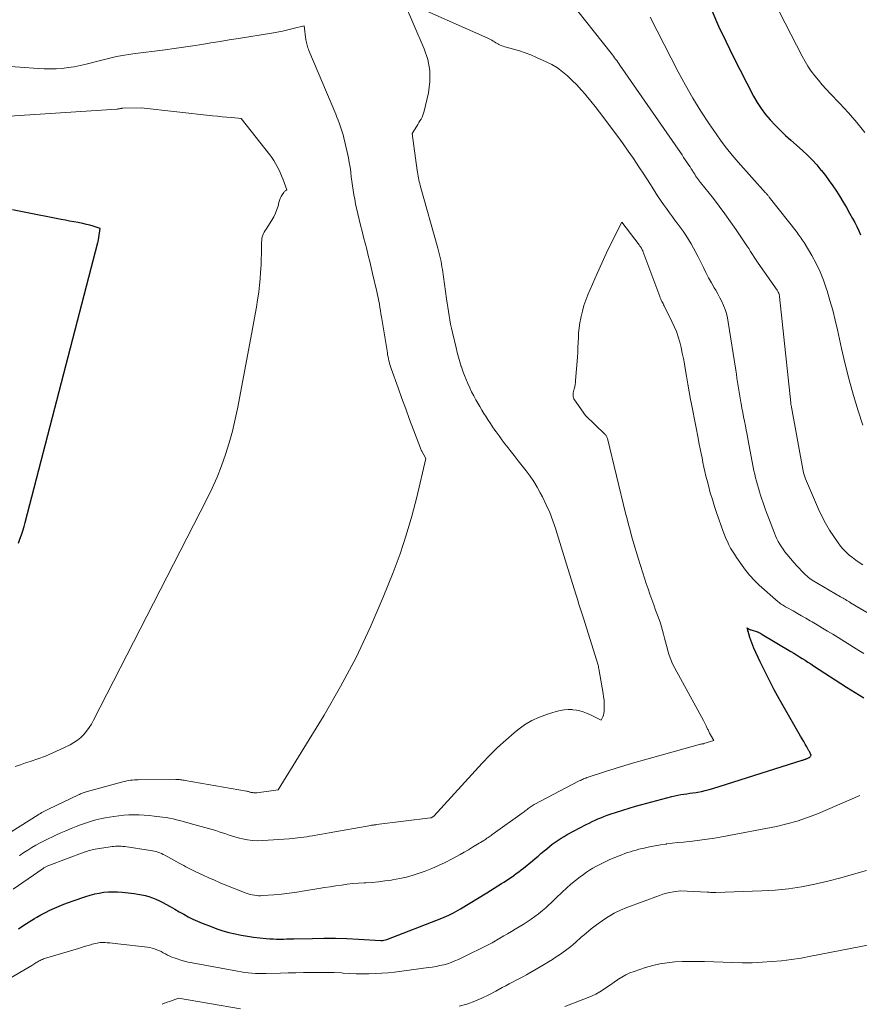
# Model space of a CAD drawing. Units: feet. Extents: x 1171672 to 1176672, y 7061370 to 7068870.
# Drawn here: x 1172894 to 1173005, y 7062556 to 7062687 of the extents above; entities that cross this region are included whole.
import ezdxf

# ---------------------------------------------------------------- set-up
doc = ezdxf.new("R2010")
doc.units = ezdxf.units.FT
doc.header["$MEASUREMENT"] = 0
doc.layers.add('Level 44', color=7, linetype='Continuous', lineweight=0)
doc.layers.add('Level 45', color=7, linetype='Continuous', lineweight=0)

msp = doc.modelspace()

# ---------------------------------------------------------------- linework, layer by layer
at = {"layer": 'Level 44', "color": 32, "linetype": 'Continuous', "lineweight": 30, "flags": 128}
for points, elevation in [([(1172985.37, 7062687.73), (1172986.26, 7062685.69), (1172987.22, 7062683.68), (1172988.21, 7062681.68), (1172990.9, 7062676.41), (1172991.37, 7062675.58), (1172991.89, 7062674.77), (1172992.47, 7062674.01), (1172993.09, 7062673.28), (1172993.76, 7062672.59), (1172994.43, 7062671.91), (1172995.13, 7062671.24), (1172995.84, 7062670.59), (1172997.37, 7062669.22), (1172998.01, 7062668.61), (1172998.64, 7062667.99), (1172999.24, 7062667.33), (1172999.81, 7062666.66), (1172999.87, 7062666.58), (1173000.39, 7062665.92), (1173000.9, 7062665.25), (1173001.38, 7062664.56), (1173001.85, 7062663.86), (1173002.3, 7062663.14), (1173002.74, 7062662.43), (1173003.17, 7062661.7), (1173003.59, 7062660.97), (1173003.98, 7062660.26), (1173004.27, 7062659.73), (1173004.55, 7062659.19), (1173004.8, 7062658.64), (1173005.05, 7062658.09)], 2330), ([(1172893.73, 7062617.32), (1172893.93, 7062617.87), (1172894.13, 7062618.42), (1172894.31, 7062618.97), (1172894.48, 7062619.52), (1172894.63, 7062620.08), (1172904.23, 7062657.07), (1172904.25, 7062657.16), (1172904.27, 7062657.24), (1172904.28, 7062657.32), (1172904.3, 7062657.4), (1172904.31, 7062657.48), (1172904.33, 7062657.57), (1172904.34, 7062657.65), (1172904.35, 7062657.73), (1172904.52, 7062658.95), (1172903.62, 7062659.23), (1172903.17, 7062659.36), (1172902.72, 7062659.47), (1172902.26, 7062659.58), (1172901.8, 7062659.67), (1172901.61, 7062659.71), (1172901.06, 7062659.81), (1172900.5, 7062659.91), (1172899.95, 7062660.02), (1172899.39, 7062660.13), (1172894.47, 7062661.09), (1172892.94, 7062661.39)], 2330), ([(1172893.74, 7062566.37), (1172894.44, 7062566.83), (1172895.15, 7062567.27), (1172895.85, 7062567.71), (1172896.14, 7062567.88), (1172896.71, 7062568.21), (1172897.3, 7062568.53), (1172897.89, 7062568.82), (1172898.49, 7062569.1), (1172899.11, 7062569.36), (1172899.72, 7062569.6), (1172900.34, 7062569.84), (1172900.97, 7062570.06), (1172902.64, 7062570.63), (1172903.22, 7062570.81), (1172903.81, 7062570.97), (1172904.41, 7062571.09), (1172905.01, 7062571.19), (1172905.62, 7062571.24), (1172906.22, 7062571.27), (1172906.83, 7062571.25), (1172907.44, 7062571.2), (1172909.04, 7062571.02), (1172909.53, 7062570.95), (1172910.02, 7062570.86), (1172910.5, 7062570.75), (1172910.98, 7062570.62), (1172911.45, 7062570.46), (1172911.91, 7062570.29), (1172912.36, 7062570.08), (1172912.8, 7062569.85), (1172913.2, 7062569.63), (1172913.8, 7062569.29), (1172914.39, 7062568.96), (1172914.99, 7062568.62), (1172915.58, 7062568.28), (1172916.18, 7062567.95), (1172916.78, 7062567.64), (1172917.4, 7062567.36), (1172918.03, 7062567.1), (1172919.19, 7062566.65), (1172919.97, 7062566.37), (1172920.76, 7062566.11), (1172921.56, 7062565.89), (1172922.36, 7062565.69), (1172923.18, 7062565.53), (1172924, 7062565.38), (1172924.82, 7062565.27), (1172925.64, 7062565.17), (1172926.48, 7062565.09), (1172926.94, 7062565.05), (1172927.39, 7062565.02), (1172927.85, 7062565.01), (1172928.31, 7062565.01), (1172928.76, 7062565.01), (1172929.22, 7062565.02), (1172929.68, 7062565.02), (1172930.14, 7062565.03), (1172932.59, 7062565.1), (1172934.11, 7062565.12), (1172935.62, 7062565.11), (1172937.14, 7062565.07), (1172938.66, 7062564.99), (1172941.65, 7062564.82), (1172941.67, 7062564.81), (1172941.69, 7062564.81), (1172941.7, 7062564.81), (1172941.72, 7062564.81), (1172941.79, 7062564.82), (1172941.8, 7062564.82), (1172941.82, 7062564.82), (1172941.83, 7062564.82), (1172941.85, 7062564.82), (1172942.43, 7062564.94), (1172949.7, 7062567.75), (1172950.02, 7062567.88), (1172950.33, 7062568.02), (1172950.64, 7062568.16), (1172950.95, 7062568.32), (1172951.25, 7062568.48), (1172951.55, 7062568.64), (1172951.85, 7062568.81), (1172952.14, 7062568.99), (1172955.62, 7062571.11), (1172956.12, 7062571.41), (1172956.61, 7062571.72), (1172957.1, 7062572.02), (1172957.6, 7062572.33), (1172957.91, 7062572.53), (1172958.24, 7062572.74), (1172958.57, 7062572.96), (1172958.9, 7062573.19), (1172959.22, 7062573.42), (1172959.54, 7062573.66), (1172959.86, 7062573.9), (1172960.17, 7062574.14), (1172960.48, 7062574.39), (1172961.67, 7062575.36), (1172962.05, 7062575.67), (1172962.43, 7062575.98), (1172962.8, 7062576.3), (1172963.17, 7062576.62), (1172963.2, 7062576.65), (1172963.56, 7062576.95), (1172963.92, 7062577.25), (1172964.29, 7062577.54), (1172964.67, 7062577.82), (1172965.06, 7062578.08), (1172965.45, 7062578.34), (1172965.85, 7062578.58), (1172966.26, 7062578.81), (1172968.78, 7062580.14), (1172969.16, 7062580.34), (1172969.55, 7062580.53), (1172969.94, 7062580.71), (1172970.33, 7062580.88), (1172970.72, 7062581.05), (1172971.12, 7062581.21), (1172971.53, 7062581.36), (1172971.93, 7062581.5), (1172972.77, 7062581.78), (1172973.6, 7062582.05), (1172974.44, 7062582.31), (1172975.28, 7062582.55), (1172976.12, 7062582.79), (1172980.1, 7062583.85), (1172980.5, 7062583.94), (1172980.89, 7062584.03), (1172981.29, 7062584.1), (1172981.69, 7062584.16), (1172982.09, 7062584.22), (1172982.49, 7062584.28), (1172982.89, 7062584.34), (1172983.29, 7062584.4), (1172983.51, 7062584.43), (1172984.02, 7062584.52), (1172984.52, 7062584.63), (1172985.02, 7062584.76), (1172985.51, 7062584.9), (1172997.31, 7062588.64), (1172997.4, 7062588.67), (1172997.48, 7062588.7), (1172997.57, 7062588.72), (1172997.65, 7062588.75), (1172997.74, 7062588.78), (1172997.82, 7062588.81), (1172997.9, 7062588.84), (1172997.99, 7062588.88), (1172998.24, 7062588.99), (1172998.29, 7062589.02), (1172998.34, 7062589.06), (1172998.39, 7062589.11), (1172998.43, 7062589.16), (1172998.5, 7062589.27), (1172998.41, 7062589.48), (1172998.37, 7062589.59), (1172998.32, 7062589.69), (1172998.27, 7062589.8), (1172998.21, 7062589.9), (1172997.92, 7062590.41), (1172997.72, 7062590.77), (1172997.52, 7062591.13), (1172997.31, 7062591.49), (1172997.11, 7062591.84), (1172994.3, 7062596.76), (1172993.63, 7062597.96), (1172992.99, 7062599.17), (1172992.37, 7062600.4), (1172991.78, 7062601.64), (1172990.95, 7062603.44), (1172990.8, 7062603.79), (1172990.66, 7062604.14), (1172990.53, 7062604.51), (1172990.42, 7062604.87), (1172990.28, 7062605.35), (1172990.24, 7062605.48), (1172990.21, 7062605.61), (1172990.16, 7062605.74), (1172990.12, 7062605.87), (1172990.04, 7062606.13), (1172990.22, 7062606.02), (1172990.31, 7062605.98), (1172990.41, 7062605.93), (1172990.51, 7062605.89), (1172990.6, 7062605.86), (1172991.41, 7062605.6), (1172991.47, 7062605.58), (1172991.54, 7062605.55), (1172991.6, 7062605.53), (1172991.66, 7062605.5), (1172991.72, 7062605.47), (1172991.79, 7062605.44), (1172991.85, 7062605.41), (1172991.91, 7062605.37), (1172995.84, 7062603.02), (1172996.22, 7062602.8), (1172996.59, 7062602.56), (1172996.97, 7062602.33), (1172997.34, 7062602.09), (1172997.71, 7062601.85), (1172998.09, 7062601.61), (1172998.46, 7062601.37), (1172998.83, 7062601.12), (1173003.16, 7062598.31), (1173004.31, 7062597.59), (1173005.47, 7062596.89)], 2340)]:
    msp.add_lwpolyline(points, dxfattribs=dict(at, elevation=elevation))
at = {"layer": 'Level 45', "color": 32, "linetype": 'Continuous', "lineweight": 0, "flags": 128}
for points, elevation in [([(1172990.58, 7062694.84), (1172997.32, 7062681.7), (1172997.7, 7062681.02), (1172998.09, 7062680.37), (1172998.53, 7062679.73), (1172998.99, 7062679.12), (1172999.48, 7062678.52), (1172999.98, 7062677.93), (1173000.49, 7062677.36), (1173001.02, 7062676.79), (1173002.29, 7062675.45), (1173003.44, 7062674.2), (1173004.55, 7062672.93), (1173005.61, 7062671.61)], 2328), ([(1172893.84, 7062576.03), (1172893.94, 7062576.1), (1172894.46, 7062576.44), (1172894.98, 7062576.77), (1172895.51, 7062577.09), (1172896.04, 7062577.41), (1172896.58, 7062577.71), (1172897.12, 7062578), (1172897.67, 7062578.27), (1172898.23, 7062578.54), (1172898.68, 7062578.74), (1172899.34, 7062579.04), (1172900.01, 7062579.33), (1172900.68, 7062579.6), (1172901.36, 7062579.87), (1172901.93, 7062580.09), (1172902.32, 7062580.24), (1172902.72, 7062580.38), (1172903.13, 7062580.52), (1172903.54, 7062580.64), (1172903.95, 7062580.75), (1172904.36, 7062580.86), (1172904.77, 7062580.94), (1172905.19, 7062581.02), (1172906.33, 7062581.21), (1172906.99, 7062581.3), (1172907.66, 7062581.37), (1172908.33, 7062581.41), (1172909, 7062581.44), (1172909.67, 7062581.43), (1172910.34, 7062581.4), (1172911.01, 7062581.35), (1172911.67, 7062581.27), (1172912.77, 7062581.13), (1172913.24, 7062581.06), (1172913.7, 7062580.98), (1172914.16, 7062580.88), (1172914.61, 7062580.78), (1172915.07, 7062580.66), (1172915.52, 7062580.54), (1172915.97, 7062580.42), (1172916.42, 7062580.29), (1172919.35, 7062579.47), (1172919.8, 7062579.34), (1172920.25, 7062579.2), (1172920.69, 7062579.05), (1172921.14, 7062578.9), (1172921.58, 7062578.74), (1172922.03, 7062578.6), (1172922.48, 7062578.47), (1172922.94, 7062578.35), (1172923.34, 7062578.25), (1172924.01, 7062578.12), (1172924.68, 7062578.04), (1172925.35, 7062578.01), (1172926.02, 7062578.03), (1172929.52, 7062578.27), (1172929.91, 7062578.3), (1172930.29, 7062578.33), (1172930.68, 7062578.38), (1172931.07, 7062578.43), (1172931.45, 7062578.48), (1172931.84, 7062578.54), (1172932.22, 7062578.59), (1172932.61, 7062578.65), (1172932.83, 7062578.69), (1172933.32, 7062578.77), (1172933.82, 7062578.85), (1172934.31, 7062578.94), (1172934.8, 7062579.03), (1172940.3, 7062580.02), (1172940.39, 7062580.04), (1172940.49, 7062580.05), (1172940.58, 7062580.07), (1172940.67, 7062580.08), (1172940.76, 7062580.09), (1172940.86, 7062580.1), (1172940.95, 7062580.12), (1172941.04, 7062580.13), (1172948.2, 7062581.02), (1172948.28, 7062581.05), (1172948.64, 7062581.25), (1172955.04, 7062588.26), (1172956.04, 7062589.31), (1172957.07, 7062590.33), (1172958.14, 7062591.31), (1172959.24, 7062592.25), (1172959.73, 7062592.65), (1172960.64, 7062593.31), (1172961.59, 7062593.89), (1172962.61, 7062594.35), (1172963.66, 7062594.74), (1172964.82, 7062595.08), (1172965.33, 7062595.2), (1172965.85, 7062595.29), (1172966.38, 7062595.33), (1172966.91, 7062595.33), (1172967.03, 7062595.32), (1172967.49, 7062595.27), (1172967.95, 7062595.18), (1172968.39, 7062595.05), (1172968.83, 7062594.87), (1172969.14, 7062594.73), (1172969.41, 7062594.6), (1172969.68, 7062594.47), (1172969.94, 7062594.34), (1172970.21, 7062594.21), (1172970.74, 7062593.94), (1172970.96, 7062594.39), (1172971.05, 7062594.61), (1172971.12, 7062594.85), (1172971.16, 7062595.09), (1172971.17, 7062595.33), (1172971.17, 7062595.72), (1172971.16, 7062596.16), (1172971.13, 7062596.6), (1172971.08, 7062597.04), (1172971.02, 7062597.48), (1172970.45, 7062600.74), (1172970.42, 7062600.89), (1172970.39, 7062601.04), (1172970.35, 7062601.19), (1172970.32, 7062601.34), (1172970.28, 7062601.49), (1172970.24, 7062601.63), (1172970.19, 7062601.78), (1172970.15, 7062601.93), (1172968.4, 7062607.44), (1172968.27, 7062607.84), (1172968.15, 7062608.23), (1172968.02, 7062608.63), (1172967.89, 7062609.02), (1172967.77, 7062609.42), (1172967.65, 7062609.82), (1172967.52, 7062610.21), (1172967.4, 7062610.61), (1172966.19, 7062614.57), (1172965.83, 7062615.71), (1172965.48, 7062616.85), (1172965.12, 7062617.99), (1172964.76, 7062619.13), (1172964.74, 7062619.2), (1172964.36, 7062620.29), (1172963.95, 7062621.37), (1172963.48, 7062622.42), (1172962.98, 7062623.46), (1172962.71, 7062623.98), (1172962.3, 7062624.74), (1172961.86, 7062625.47), (1172961.37, 7062626.18), (1172960.86, 7062626.88), (1172960.33, 7062627.55), (1172959.79, 7062628.23), (1172959.26, 7062628.91), (1172958.73, 7062629.58), (1172958.45, 7062629.93), (1172958.04, 7062630.46), (1172957.64, 7062630.99), (1172957.25, 7062631.52), (1172956.87, 7062632.07), (1172956.71, 7062632.29), (1172956.41, 7062632.73), (1172956.12, 7062633.16), (1172955.83, 7062633.6), (1172955.54, 7062634.04), (1172955.26, 7062634.49), (1172954.99, 7062634.93), (1172954.72, 7062635.39), (1172954.46, 7062635.84), (1172954.19, 7062636.3), (1172953.91, 7062636.82), (1172953.63, 7062637.35), (1172953.38, 7062637.88), (1172953.13, 7062638.42), (1172952.9, 7062638.97), (1172952.68, 7062639.52), (1172952.47, 7062640.07), (1172952.28, 7062640.64), (1172952.26, 7062640.71), (1172952.07, 7062641.32), (1172951.9, 7062641.93), (1172951.73, 7062642.54), (1172951.58, 7062643.16), (1172951.1, 7062645.19), (1172950.97, 7062645.74), (1172950.86, 7062646.29), (1172950.75, 7062646.85), (1172950.65, 7062647.4), (1172950.56, 7062647.95), (1172950.48, 7062648.51), (1172950.39, 7062649.07), (1172950.31, 7062649.62), (1172949.76, 7062653.52), (1172949.71, 7062653.88), (1172949.65, 7062654.23), (1172949.59, 7062654.58), (1172949.52, 7062654.93), (1172949.44, 7062655.28), (1172949.36, 7062655.62), (1172949.27, 7062655.97), (1172949.18, 7062656.31), (1172946.84, 7062664.62), (1172946.77, 7062664.87), (1172946.71, 7062665.11), (1172946.65, 7062665.36), (1172946.6, 7062665.61), (1172946.55, 7062665.86), (1172946.5, 7062666.1), (1172946.46, 7062666.36), (1172946.43, 7062666.61), (1172945.79, 7062671.48), (1172946.37, 7062672.44), (1172946.52, 7062672.68), (1172946.66, 7062672.92), (1172946.8, 7062673.16), (1172946.95, 7062673.4), (1172947.08, 7062673.64), (1172947.19, 7062673.89), (1172947.28, 7062674.16), (1172947.36, 7062674.42), (1172947.91, 7062676.87), (1172948.1, 7062678.36), (1172948.1, 7062679.82), (1172947.83, 7062681.26), (1172947.37, 7062682.68), (1172944.62, 7062689.03), (1172955.77, 7062684.1), (1172955.95, 7062684.02), (1172956.14, 7062683.92), (1172956.31, 7062683.82), (1172956.48, 7062683.71), (1172956.65, 7062683.6), (1172956.82, 7062683.49), (1172957, 7062683.38), (1172957.18, 7062683.28), (1172957.21, 7062683.27), (1172957.41, 7062683.17), (1172957.61, 7062683.08), (1172957.82, 7062683.01), (1172958.03, 7062682.94), (1172959.17, 7062682.64), (1172959.94, 7062682.41), (1172960.71, 7062682.16), (1172961.46, 7062681.87), (1172962.21, 7062681.55), (1172963.48, 7062680.98), (1172964.24, 7062680.59), (1172964.97, 7062680.15), (1172965.65, 7062679.65), (1172966.31, 7062679.11), (1172966.93, 7062678.51), (1172967.53, 7062677.91), (1172968.11, 7062677.27), (1172968.67, 7062676.63), (1172968.78, 7062676.5), (1172969.37, 7062675.78), (1172969.96, 7062675.05), (1172970.54, 7062674.3), (1172971.11, 7062673.56), (1172972.27, 7062672.01), (1172972.97, 7062671.07), (1172973.66, 7062670.12), (1172974.34, 7062669.16), (1172975.01, 7062668.19), (1172975.34, 7062667.7), (1172975.83, 7062666.97), (1172976.32, 7062666.23), (1172976.8, 7062665.49), (1172977.27, 7062664.74), (1172977.48, 7062664.4), (1172977.85, 7062663.83), (1172978.22, 7062663.25), (1172978.6, 7062662.69), (1172978.98, 7062662.12), (1172979.38, 7062661.56), (1172979.78, 7062661.01), (1172980.18, 7062660.46), (1172980.6, 7062659.92), (1172980.81, 7062659.64), (1172981.21, 7062659.12), (1172981.59, 7062658.58), (1172981.95, 7062658.04), (1172982.31, 7062657.48), (1172982.64, 7062656.92), (1172982.97, 7062656.35), (1172983.27, 7062655.77), (1172983.57, 7062655.18), (1172984.26, 7062653.78), (1172984.6, 7062653.1), (1172984.95, 7062652.42), (1172985.32, 7062651.76), (1172985.7, 7062651.1), (1172985.9, 7062650.78), (1172986.18, 7062650.28), (1172986.45, 7062649.78), (1172986.7, 7062649.27), (1172986.93, 7062648.75), (1172987.13, 7062648.22), (1172987.31, 7062647.68), (1172987.45, 7062647.13), (1172987.55, 7062646.57), (1172988.54, 7062640.21), (1172988.62, 7062639.68), (1172988.7, 7062639.15), (1172988.78, 7062638.62), (1172988.86, 7062638.09), (1172988.94, 7062637.56), (1172989.03, 7062637.03), (1172989.12, 7062636.51), (1172989.21, 7062635.98), (1172989.25, 7062635.78), (1172989.36, 7062635.19), (1172989.47, 7062634.61), (1172989.58, 7062634.02), (1172989.69, 7062633.44), (1172989.81, 7062632.86), (1172989.92, 7062632.27), (1172990.03, 7062631.69), (1172990.14, 7062631.11), (1172990.86, 7062627.38), (1172990.95, 7062626.91), (1172991.05, 7062626.45), (1172991.16, 7062625.98), (1172991.27, 7062625.52), (1172991.4, 7062625.05), (1172991.53, 7062624.59), (1172991.67, 7062624.14), (1172991.81, 7062623.68), (1172991.94, 7062623.3), (1172992.16, 7062622.65), (1172992.39, 7062622.01), (1172992.62, 7062621.37), (1172992.86, 7062620.73), (1172993.66, 7062618.67), (1172993.81, 7062618.3), (1172993.98, 7062617.93), (1172994.17, 7062617.57), (1172994.37, 7062617.22), (1172994.58, 7062616.87), (1172994.81, 7062616.54), (1172995.05, 7062616.21), (1172995.31, 7062615.89), (1172996.28, 7062614.73), (1172996.59, 7062614.37), (1172996.91, 7062614.01), (1172997.24, 7062613.67), (1172997.58, 7062613.34), (1172998.17, 7062612.79), (1172998.22, 7062612.74), (1172998.28, 7062612.69), (1172998.34, 7062612.65), (1172998.4, 7062612.61), (1172998.46, 7062612.56), (1172998.53, 7062612.52), (1172998.59, 7062612.49), (1172998.65, 7062612.45), (1173002.39, 7062610.26), (1173002.56, 7062610.17), (1173002.73, 7062610.07), (1173002.89, 7062609.97), (1173003.06, 7062609.87), (1173003.23, 7062609.77), (1173003.39, 7062609.67), (1173003.56, 7062609.57), (1173003.73, 7062609.47), (1173006.78, 7062607.65)], 2336), ([(1172966.46, 7062689.21), (1172972.08, 7062682.1), (1172972.23, 7062681.9), (1172972.38, 7062681.71), (1172972.52, 7062681.51), (1172972.67, 7062681.32), (1172972.81, 7062681.12), (1172972.96, 7062680.92), (1172973.1, 7062680.72), (1172973.24, 7062680.52), (1172981.22, 7062668.96), (1172981.44, 7062668.65), (1172981.65, 7062668.33), (1172981.87, 7062668.02), (1172982.08, 7062667.7), (1172982.18, 7062667.55), (1172982.34, 7062667.31), (1172982.5, 7062667.07), (1172982.65, 7062666.82), (1172982.81, 7062666.58), (1172982.88, 7062666.47), (1172983, 7062666.28), (1172983.12, 7062666.09), (1172983.24, 7062665.91), (1172983.37, 7062665.73), (1172983.5, 7062665.55), (1172983.63, 7062665.37), (1172983.76, 7062665.19), (1172983.9, 7062665.01), (1172985.58, 7062662.88), (1172986.36, 7062661.87), (1172987.12, 7062660.86), (1172987.86, 7062659.82), (1172988.59, 7062658.77), (1172989.5, 7062657.42), (1172989.75, 7062657.04), (1172990.01, 7062656.66), (1172990.25, 7062656.28), (1172990.5, 7062655.89), (1172990.74, 7062655.5), (1172990.99, 7062655.12), (1172991.24, 7062654.74), (1172991.5, 7062654.36), (1172994, 7062650.79), (1172994.07, 7062650.7), (1172994.12, 7062650.6), (1172994.17, 7062650.5), (1172994.22, 7062650.39), (1172994.26, 7062650.29), (1172994.29, 7062650.18), (1172994.31, 7062650.07), (1172994.33, 7062649.95), (1172995.81, 7062635.9), (1172995.81, 7062635.88), (1172995.82, 7062635.86), (1172995.82, 7062635.84), (1172995.82, 7062635.82), (1172995.83, 7062635.75), (1172995.83, 7062635.73), (1172995.83, 7062635.71), (1172995.84, 7062635.69), (1172995.84, 7062635.67), (1172995.86, 7062635.57), (1172995.86, 7062635.55), (1172995.87, 7062635.53), (1172995.87, 7062635.5), (1172995.88, 7062635.48), (1172995.89, 7062635.4), (1172995.89, 7062635.37), (1172995.9, 7062635.35), (1172995.9, 7062635.33), (1172995.91, 7062635.31), (1172997.51, 7062626.65), (1172997.59, 7062626.37), (1172997.63, 7062626.23), (1172997.67, 7062626.1), (1172997.72, 7062625.96), (1172997.77, 7062625.83), (1172999.48, 7062621.84), (1172999.92, 7062620.89), (1173000.4, 7062619.97), (1173000.94, 7062619.07), (1173001.51, 7062618.2), (1173002.08, 7062617.39), (1173002.41, 7062616.95), (1173002.76, 7062616.53), (1173003.15, 7062616.14), (1173003.55, 7062615.77), (1173003.98, 7062615.42), (1173004.41, 7062615.08), (1173004.86, 7062614.76), (1173005.32, 7062614.46)], 2334), ([(1172977.25, 7062686.86), (1172980.93, 7062679.64), (1172981.88, 7062677.88), (1172982.86, 7062676.15), (1172983.92, 7062674.45), (1172985.02, 7062672.78), (1172985.94, 7062671.43), (1172986.63, 7062670.47), (1172987.34, 7062669.53), (1172988.09, 7062668.61), (1172988.86, 7062667.71), (1172992.49, 7062663.65), (1172992.56, 7062663.58), (1172992.62, 7062663.51), (1172992.68, 7062663.44), (1172992.74, 7062663.37), (1172992.8, 7062663.3), (1172992.86, 7062663.23), (1172992.91, 7062663.15), (1172992.97, 7062663.08), (1172993.15, 7062662.83), (1172996.52, 7062658.56), (1172996.66, 7062658.38), (1172996.8, 7062658.2), (1172996.94, 7062658.01), (1172997.07, 7062657.83), (1172997.21, 7062657.64), (1172997.34, 7062657.45), (1172997.46, 7062657.26), (1172997.58, 7062657.06), (1172998.58, 7062655.36), (1172999.16, 7062654.29), (1172999.69, 7062653.2), (1173000.14, 7062652.08), (1173000.55, 7062650.93), (1173000.62, 7062650.7), (1173001, 7062649.41), (1173001.36, 7062648.12), (1173001.69, 7062646.83), (1173001.99, 7062645.52), (1173002.51, 7062643.08), (1173003, 7062640.99), (1173003.52, 7062638.92), (1173004.11, 7062636.86), (1173004.74, 7062634.81), (1173005.36, 7062632.94)], 2332), ([(1172892.79, 7062579.17), (1172896.32, 7062581.41), (1172896.49, 7062581.52), (1172896.66, 7062581.62), (1172896.82, 7062581.72), (1172896.99, 7062581.81), (1172897.16, 7062581.9), (1172897.34, 7062582), (1172897.51, 7062582.08), (1172897.69, 7062582.17), (1172901.68, 7062584.08), (1172901.8, 7062584.13), (1172901.92, 7062584.19), (1172902.05, 7062584.24), (1172902.17, 7062584.29), (1172902.3, 7062584.34), (1172902.43, 7062584.38), (1172902.56, 7062584.42), (1172902.69, 7062584.46), (1172907.54, 7062585.78), (1172907.79, 7062585.85), (1172908.04, 7062585.9), (1172908.29, 7062585.95), (1172908.54, 7062585.99), (1172908.79, 7062586.02), (1172909.05, 7062586.04), (1172909.3, 7062586.05), (1172909.55, 7062586.06), (1172914.55, 7062586.09), (1172914.7, 7062586.09), (1172914.85, 7062586.09), (1172915.01, 7062586.08), (1172915.16, 7062586.07), (1172915.31, 7062586.05), (1172915.47, 7062586.03), (1172915.62, 7062586.01), (1172915.77, 7062585.98), (1172923.87, 7062584.56), (1172923.96, 7062584.54), (1172924.06, 7062584.52), (1172924.15, 7062584.49), (1172924.24, 7062584.47), (1172924.33, 7062584.44), (1172924.42, 7062584.42), (1172924.51, 7062584.39), (1172924.61, 7062584.38), (1172924.69, 7062584.36), (1172924.82, 7062584.34), (1172924.95, 7062584.33), (1172925.08, 7062584.34), (1172925.22, 7062584.35), (1172928.04, 7062584.75), (1172934.12, 7062594.62), (1172936.31, 7062598.4), (1172938.37, 7062602.24), (1172940.23, 7062606.19), (1172941.95, 7062610.2), (1172943.26, 7062613.48), (1172944.17, 7062615.92), (1172945, 7062618.39), (1172945.73, 7062620.9), (1172946.38, 7062623.43), (1172947.56, 7062628.53), (1172947.03, 7062629.49), (1172947, 7062629.54), (1172945.95, 7062632.31), (1172945.43, 7062633.7), (1172944.92, 7062635.09), (1172944.41, 7062636.48), (1172943.91, 7062637.88), (1172943.01, 7062640.44), (1172942.92, 7062640.69), (1172942.84, 7062640.94), (1172942.77, 7062641.19), (1172942.7, 7062641.45), (1172942.64, 7062641.7), (1172942.58, 7062641.96), (1172942.53, 7062642.22), (1172942.49, 7062642.48), (1172941.72, 7062647.25), (1172941.65, 7062647.67), (1172941.59, 7062648.09), (1172941.51, 7062648.5), (1172941.44, 7062648.92), (1172941.36, 7062649.34), (1172941.28, 7062649.75), (1172941.2, 7062650.17), (1172941.1, 7062650.58), (1172940.55, 7062652.96), (1172940.36, 7062653.77), (1172940.17, 7062654.57), (1172939.97, 7062655.38), (1172939.76, 7062656.18), (1172939.56, 7062656.98), (1172939.35, 7062657.78), (1172939.16, 7062658.59), (1172938.96, 7062659.39), (1172938.43, 7062661.61), (1172938.3, 7062662.2), (1172938.18, 7062662.79), (1172938.07, 7062663.39), (1172937.98, 7062663.98), (1172937.89, 7062664.58), (1172937.81, 7062665.18), (1172937.73, 7062665.78), (1172937.65, 7062666.38), (1172937.65, 7062666.41), (1172937.56, 7062667.03), (1172937.46, 7062667.64), (1172937.34, 7062668.25), (1172937.21, 7062668.86), (1172936.73, 7062670.92), (1172936.63, 7062671.32), (1172936.52, 7062671.72), (1172936.4, 7062672.11), (1172936.27, 7062672.5), (1172936.13, 7062672.88), (1172935.98, 7062673.27), (1172935.83, 7062673.65), (1172935.67, 7062674.03), (1172932.12, 7062682.44), (1172932.05, 7062682.62), (1172931.99, 7062682.79), (1172931.93, 7062682.97), (1172931.88, 7062683.15), (1172931.83, 7062683.33), (1172931.79, 7062683.51), (1172931.75, 7062683.69), (1172931.73, 7062683.88), (1172931.48, 7062685.73), (1172930.06, 7062685.36), (1172929.35, 7062685.18), (1172928.63, 7062685.02), (1172927.91, 7062684.88), (1172927.19, 7062684.75), (1172922.81, 7062684.05), (1172921.6, 7062683.85), (1172920.39, 7062683.65), (1172919.18, 7062683.45), (1172917.97, 7062683.25), (1172916.76, 7062683.06), (1172915.55, 7062682.88), (1172914.33, 7062682.71), (1172913.12, 7062682.55), (1172908.85, 7062682.02), (1172908.31, 7062681.95), (1172907.77, 7062681.86), (1172907.24, 7062681.76), (1172906.7, 7062681.66), (1172906.17, 7062681.54), (1172905.64, 7062681.41), (1172905.11, 7062681.28), (1172904.58, 7062681.14), (1172902.67, 7062680.64), (1172901.89, 7062680.46), (1172901.11, 7062680.3), (1172900.32, 7062680.19), (1172899.53, 7062680.1), (1172898.73, 7062680.05), (1172897.93, 7062680.03), (1172897.13, 7062680.04), (1172896.33, 7062680.07), (1172891.51, 7062680.41)], 2334), ([(1172893.28, 7062587.81), (1172893.98, 7062588.05), (1172894.68, 7062588.28), (1172895.3, 7062588.48), (1172896.3, 7062588.83), (1172897.3, 7062589.2), (1172898.28, 7062589.62), (1172899.24, 7062590.06), (1172900.58, 7062590.7), (1172901.07, 7062590.97), (1172901.54, 7062591.29), (1172901.97, 7062591.65), (1172902.37, 7062592.05), (1172902.73, 7062592.49), (1172903.07, 7062592.95), (1172903.37, 7062593.43), (1172903.65, 7062593.92), (1172918.63, 7062623.14), (1172919.33, 7062624.59), (1172919.99, 7062626.06), (1172920.57, 7062627.55), (1172921.11, 7062629.07), (1172921.59, 7062630.61), (1172922.02, 7062632.16), (1172922.39, 7062633.73), (1172922.72, 7062635.3), (1172924.68, 7062645.68), (1172924.86, 7062646.64), (1172925.02, 7062647.59), (1172925.18, 7062648.55), (1172925.34, 7062649.51), (1172925.37, 7062649.71), (1172925.49, 7062650.57), (1172925.59, 7062651.43), (1172925.67, 7062652.29), (1172925.74, 7062653.16), (1172925.76, 7062653.54), (1172925.8, 7062654.22), (1172925.83, 7062654.89), (1172925.84, 7062655.57), (1172925.85, 7062656.24), (1172925.86, 7062657.13), (1172925.88, 7062657.36), (1172925.91, 7062657.59), (1172925.96, 7062657.81), (1172926.04, 7062658.03), (1172926.13, 7062658.25), (1172926.23, 7062658.46), (1172926.35, 7062658.66), (1172926.47, 7062658.86), (1172927.24, 7062660.05), (1172927.5, 7062660.49), (1172927.72, 7062660.94), (1172927.9, 7062661.42), (1172928.05, 7062661.9), (1172928.16, 7062662.35), (1172928.24, 7062662.62), (1172928.33, 7062662.88), (1172928.46, 7062663.14), (1172928.6, 7062663.38), (1172928.81, 7062663.7), (1172928.86, 7062663.77), (1172928.92, 7062663.84), (1172928.99, 7062663.9), (1172929.06, 7062663.96), (1172929.22, 7062664.06), (1172928.69, 7062665.49), (1172928.52, 7062665.91), (1172928.34, 7062666.33), (1172928.15, 7062666.74), (1172927.94, 7062667.14), (1172927.72, 7062667.54), (1172927.48, 7062667.93), (1172927.23, 7062668.3), (1172926.95, 7062668.66), (1172923.19, 7062673.46), (1172921.92, 7062673.58), (1172921.29, 7062673.64), (1172920.66, 7062673.7), (1172920.02, 7062673.76), (1172919.39, 7062673.83), (1172909.97, 7062674.89), (1172907.43, 7062674.82), (1172907.41, 7062674.81), (1172907.39, 7062674.81), (1172907.37, 7062674.81), (1172907.35, 7062674.81), (1172907.28, 7062674.79), (1172907.26, 7062674.79), (1172907.24, 7062674.79), (1172907.22, 7062674.78), (1172907.2, 7062674.78), (1172907.07, 7062674.75), (1172906.99, 7062674.74), (1172906.91, 7062674.73), (1172906.82, 7062674.72), (1172906.74, 7062674.71), (1172891.84, 7062673.73)], 2332), ([(1172893.03, 7062571.6), (1172897, 7062574.34), (1172897.09, 7062574.4), (1172897.17, 7062574.45), (1172897.26, 7062574.5), (1172897.35, 7062574.55), (1172897.44, 7062574.6), (1172897.54, 7062574.64), (1172897.63, 7062574.68), (1172897.73, 7062574.72), (1172902.4, 7062576.48), (1172902.58, 7062576.54), (1172902.75, 7062576.6), (1172902.93, 7062576.66), (1172903.11, 7062576.71), (1172903.3, 7062576.76), (1172903.48, 7062576.8), (1172903.66, 7062576.84), (1172903.85, 7062576.87), (1172905.86, 7062577.19), (1172906.1, 7062577.23), (1172906.34, 7062577.26), (1172906.58, 7062577.27), (1172906.82, 7062577.28), (1172907.06, 7062577.28), (1172907.3, 7062577.27), (1172907.54, 7062577.25), (1172907.78, 7062577.22), (1172911.19, 7062576.72), (1172911.44, 7062576.68), (1172911.69, 7062576.62), (1172911.93, 7062576.56), (1172912.17, 7062576.49), (1172912.4, 7062576.4), (1172912.64, 7062576.31), (1172912.86, 7062576.2), (1172913.09, 7062576.08), (1172915.06, 7062574.99), (1172915.32, 7062574.85), (1172915.58, 7062574.71), (1172915.84, 7062574.57), (1172916.1, 7062574.43), (1172916.37, 7062574.29), (1172916.63, 7062574.16), (1172916.9, 7062574.03), (1172917.16, 7062573.9), (1172918.13, 7062573.45), (1172918.88, 7062573.1), (1172919.64, 7062572.77), (1172920.4, 7062572.44), (1172921.16, 7062572.13), (1172923.83, 7062571.07), (1172924.09, 7062570.98), (1172924.36, 7062570.9), (1172924.63, 7062570.84), (1172924.91, 7062570.79), (1172925.18, 7062570.75), (1172925.46, 7062570.74), (1172925.74, 7062570.74), (1172926.02, 7062570.75), (1172927.49, 7062570.86), (1172928.5, 7062570.96), (1172929.51, 7062571.07), (1172930.52, 7062571.21), (1172931.52, 7062571.36), (1172933.45, 7062571.69), (1172934.19, 7062571.82), (1172934.94, 7062571.93), (1172935.68, 7062572.05), (1172936.43, 7062572.15), (1172937.18, 7062572.25), (1172937.93, 7062572.33), (1172938.68, 7062572.39), (1172939.44, 7062572.43), (1172939.63, 7062572.44), (1172940.49, 7062572.5), (1172941.34, 7062572.58), (1172942.18, 7062572.68), (1172943.03, 7062572.79), (1172943.19, 7062572.82), (1172944.12, 7062572.99), (1172945.03, 7062573.2), (1172945.92, 7062573.46), (1172946.81, 7062573.75), (1172947.49, 7062574), (1172948.38, 7062574.35), (1172949.26, 7062574.73), (1172950.12, 7062575.14), (1172950.98, 7062575.58), (1172951.56, 7062575.89), (1172952.11, 7062576.19), (1172952.66, 7062576.5), (1172953.2, 7062576.82), (1172953.74, 7062577.14), (1172954.39, 7062577.53), (1172954.61, 7062577.66), (1172954.82, 7062577.79), (1172955.03, 7062577.92), (1172955.24, 7062578.05), (1172955.37, 7062578.14), (1172955.51, 7062578.23), (1172955.66, 7062578.32), (1172955.8, 7062578.42), (1172955.94, 7062578.51), (1172956.08, 7062578.61), (1172956.22, 7062578.71), (1172956.35, 7062578.81), (1172956.49, 7062578.91), (1172960.31, 7062581.65), (1172960.45, 7062581.75), (1172960.58, 7062581.84), (1172960.71, 7062581.95), (1172960.84, 7062582.05), (1172960.97, 7062582.15), (1172961.1, 7062582.25), (1172961.23, 7062582.35), (1172961.36, 7062582.44), (1172961.49, 7062582.53), (1172961.62, 7062582.62), (1172961.76, 7062582.7), (1172961.9, 7062582.78), (1172967.86, 7062585.9), (1172968, 7062585.97), (1172968.15, 7062586.04), (1172968.29, 7062586.11), (1172968.44, 7062586.17), (1172968.58, 7062586.23), (1172968.73, 7062586.29), (1172968.88, 7062586.35), (1172969.03, 7062586.4), (1172971.31, 7062587.14), (1172972.6, 7062587.56), (1172973.89, 7062587.96), (1172975.19, 7062588.34), (1172976.49, 7062588.71), (1172983.9, 7062590.76), (1172983.92, 7062590.77), (1172983.94, 7062590.77), (1172983.96, 7062590.77), (1172983.98, 7062590.78), (1172984.05, 7062590.79), (1172984.07, 7062590.79), (1172984.09, 7062590.79), (1172984.11, 7062590.8), (1172984.13, 7062590.8), (1172984.24, 7062590.82), (1172984.26, 7062590.82), (1172984.29, 7062590.83), (1172984.31, 7062590.83), (1172984.33, 7062590.84), (1172985.63, 7062591.26), (1172985.21, 7062591.98), (1172985.15, 7062592.1), (1172985.09, 7062592.21), (1172985.03, 7062592.33), (1172984.97, 7062592.45), (1172984.88, 7062592.65), (1172984.83, 7062592.77), (1172984.63, 7062593.17), (1172984.54, 7062593.35), (1172984.45, 7062593.54), (1172984.35, 7062593.72), (1172984.26, 7062593.9), (1172980.47, 7062600.83), (1172980.19, 7062601.38), (1172979.94, 7062601.94), (1172979.74, 7062602.52), (1172979.55, 7062603.11), (1172979.5, 7062603.32), (1172979.37, 7062603.81), (1172979.24, 7062604.31), (1172979.12, 7062604.8), (1172979, 7062605.29), (1172978.88, 7062605.78), (1172978.74, 7062606.27), (1172978.59, 7062606.75), (1172978.42, 7062607.23), (1172978.21, 7062607.81), (1172977.95, 7062608.5), (1172977.7, 7062609.2), (1172977.45, 7062609.9), (1172977.2, 7062610.6), (1172976.96, 7062611.3), (1172976.72, 7062612), (1172976.49, 7062612.7), (1172976.27, 7062613.41), (1172975.66, 7062615.34), (1172975.43, 7062616.08), (1172975.21, 7062616.82), (1172974.99, 7062617.57), (1172974.77, 7062618.31), (1172974.57, 7062619.06), (1172974.36, 7062619.8), (1172974.17, 7062620.55), (1172973.98, 7062621.31), (1172971.57, 7062631.17), (1172971.55, 7062631.25), (1172971.52, 7062631.33), (1172971.49, 7062631.41), (1172971.45, 7062631.48), (1172971.41, 7062631.55), (1172971.36, 7062631.62), (1172971.31, 7062631.68), (1172971.26, 7062631.74), (1172968.67, 7062634.21), (1172967.24, 7062636.27), (1172967.16, 7062636.41), (1172967.1, 7062636.56), (1172967.06, 7062636.72), (1172967.04, 7062636.88), (1172967.04, 7062637.05), (1172967.06, 7062637.22), (1172967.09, 7062637.38), (1172967.13, 7062637.54), (1172967.19, 7062637.75), (1172967.26, 7062638.02), (1172967.31, 7062638.29), (1172967.35, 7062638.57), (1172967.38, 7062638.84), (1172967.61, 7062641.9), (1172967.65, 7062642.55), (1172967.69, 7062643.2), (1172967.71, 7062643.85), (1172967.74, 7062644.5), (1172967.77, 7062645.15), (1172967.83, 7062645.79), (1172967.93, 7062646.44), (1172968.05, 7062647.08), (1172968.09, 7062647.28), (1172968.28, 7062648.02), (1172968.48, 7062648.74), (1172968.73, 7062649.45), (1172969.01, 7062650.16), (1172969.61, 7062651.57), (1172970.22, 7062652.96), (1172970.84, 7062654.34), (1172971.48, 7062655.7), (1172972.14, 7062657.06), (1172973.49, 7062659.77), (1172975.76, 7062656.75), (1172975.82, 7062656.68), (1172975.87, 7062656.61), (1172975.92, 7062656.54), (1172975.98, 7062656.47), (1172975.99, 7062656.44), (1172976.03, 7062656.38), (1172976.08, 7062656.32), (1172976.12, 7062656.26), (1172976.15, 7062656.2), (1172976.19, 7062656.13), (1172976.22, 7062656.07), (1172976.25, 7062656), (1172976.28, 7062655.93), (1172978.51, 7062649.92), (1172978.57, 7062649.76), (1172978.63, 7062649.61), (1172978.7, 7062649.45), (1172978.78, 7062649.3), (1172978.85, 7062649.15), (1172978.93, 7062649), (1172979.01, 7062648.85), (1172979.08, 7062648.7), (1172980.11, 7062646.64), (1172980.41, 7062645.98), (1172980.69, 7062645.3), (1172980.93, 7062644.6), (1172981.14, 7062643.9), (1172981.31, 7062643.18), (1172981.48, 7062642.47), (1172981.62, 7062641.75), (1172981.75, 7062641.02), (1172981.85, 7062640.42), (1172982.03, 7062639.39), (1172982.21, 7062638.36), (1172982.39, 7062637.33), (1172982.58, 7062636.31), (1172982.65, 7062635.93), (1172982.86, 7062634.81), (1172983.07, 7062633.69), (1172983.29, 7062632.57), (1172983.51, 7062631.45), (1172983.72, 7062630.42), (1172983.84, 7062629.81), (1172983.97, 7062629.21), (1172984.09, 7062628.61), (1172984.21, 7062628), (1172984.34, 7062627.4), (1172984.47, 7062626.8), (1172984.61, 7062626.2), (1172984.76, 7062625.61), (1172984.93, 7062624.94), (1172985.18, 7062624.01), (1172985.45, 7062623.09), (1172985.74, 7062622.18), (1172986.05, 7062621.27), (1172986.9, 7062618.87), (1172987.07, 7062618.42), (1172987.25, 7062617.97), (1172987.44, 7062617.54), (1172987.65, 7062617.1), (1172987.87, 7062616.68), (1172988.11, 7062616.26), (1172988.36, 7062615.86), (1172988.63, 7062615.46), (1172989.62, 7062614.06), (1172989.85, 7062613.75), (1172990.08, 7062613.45), (1172990.32, 7062613.16), (1172990.57, 7062612.87), (1172990.83, 7062612.59), (1172991.1, 7062612.32), (1172991.37, 7062612.05), (1172991.65, 7062611.79), (1172994.15, 7062609.59), (1172994.28, 7062609.48), (1172994.42, 7062609.38), (1172994.56, 7062609.28), (1172994.7, 7062609.18), (1172994.85, 7062609.09), (1172994.99, 7062609), (1172995.14, 7062608.92), (1172995.29, 7062608.83), (1172996.12, 7062608.38), (1172996.69, 7062608.06), (1172997.25, 7062607.75), (1172997.81, 7062607.42), (1172998.37, 7062607.09), (1172998.63, 7062606.94), (1172999.31, 7062606.53), (1172999.99, 7062606.12), (1173000.67, 7062605.7), (1173001.36, 7062605.29), (1173004.83, 7062603.16), (1173005.47, 7062602.76)], 2338), ([(1172892.11, 7062559.54), (1172895.48, 7062561.52), (1172895.62, 7062561.61), (1172895.77, 7062561.69), (1172895.91, 7062561.78), (1172896.05, 7062561.87), (1172896.07, 7062561.89), (1172896.2, 7062561.97), (1172896.34, 7062562.04), (1172896.47, 7062562.12), (1172896.61, 7062562.19), (1172896.75, 7062562.26), (1172896.89, 7062562.32), (1172897.03, 7062562.37), (1172897.17, 7062562.42), (1172901.68, 7062563.77), (1172902.05, 7062563.88), (1172902.42, 7062564), (1172902.79, 7062564.11), (1172903.16, 7062564.22), (1172903.48, 7062564.32), (1172903.69, 7062564.38), (1172903.9, 7062564.43), (1172904.12, 7062564.47), (1172904.33, 7062564.51), (1172904.55, 7062564.53), (1172904.77, 7062564.54), (1172904.99, 7062564.54), (1172905.2, 7062564.53), (1172905.46, 7062564.51), (1172905.81, 7062564.49), (1172906.16, 7062564.46), (1172906.51, 7062564.42), (1172906.85, 7062564.38), (1172910.8, 7062563.92), (1172911.11, 7062563.87), (1172911.42, 7062563.8), (1172911.72, 7062563.71), (1172912.01, 7062563.6), (1172912.3, 7062563.48), (1172912.59, 7062563.34), (1172912.87, 7062563.2), (1172913.15, 7062563.04), (1172913.44, 7062562.89), (1172913.72, 7062562.75), (1172914.02, 7062562.62), (1172914.32, 7062562.51), (1172914.69, 7062562.39), (1172915.18, 7062562.23), (1172915.68, 7062562.09), (1172916.18, 7062561.97), (1172916.68, 7062561.87), (1172922.68, 7062560.74), (1172923.15, 7062560.66), (1172923.62, 7062560.59), (1172924.09, 7062560.53), (1172924.57, 7062560.49), (1172925.05, 7062560.46), (1172925.53, 7062560.44), (1172926, 7062560.44), (1172926.48, 7062560.44), (1172928.37, 7062560.49), (1172929.39, 7062560.52), (1172930.41, 7062560.55), (1172931.43, 7062560.57), (1172932.46, 7062560.59), (1172932.56, 7062560.59), (1172933.53, 7062560.6), (1172934.5, 7062560.6), (1172935.47, 7062560.57), (1172936.43, 7062560.52), (1172936.67, 7062560.51), (1172937.52, 7062560.46), (1172938.37, 7062560.43), (1172939.22, 7062560.42), (1172940.06, 7062560.42), (1172940.91, 7062560.44), (1172941.75, 7062560.48), (1172942.6, 7062560.56), (1172943.44, 7062560.65), (1172947.91, 7062561.23), (1172948.42, 7062561.31), (1172948.93, 7062561.39), (1172949.44, 7062561.5), (1172949.94, 7062561.61), (1172950.44, 7062561.75), (1172950.93, 7062561.91), (1172951.41, 7062562.11), (1172951.88, 7062562.32), (1172956.36, 7062564.52), (1172957.37, 7062565.11), (1172957.88, 7062565.41), (1172958.39, 7062565.71), (1172958.89, 7062566.01), (1172959.39, 7062566.31), (1172960.43, 7062566.94), (1172960.96, 7062567.27), (1172961.48, 7062567.62), (1172961.99, 7062567.98), (1172962.48, 7062568.36), (1172962.99, 7062568.76), (1172963.22, 7062568.95), (1172963.45, 7062569.15), (1172963.68, 7062569.35), (1172963.9, 7062569.56), (1172964.11, 7062569.77), (1172964.33, 7062569.98), (1172964.54, 7062570.19), (1172964.76, 7062570.4), (1172965.6, 7062571.2), (1172966.17, 7062571.73), (1172966.75, 7062572.24), (1172967.35, 7062572.73), (1172967.96, 7062573.21), (1172968.42, 7062573.56), (1172968.82, 7062573.84), (1172969.23, 7062574.11), (1172969.64, 7062574.37), (1172970.07, 7062574.61), (1172970.5, 7062574.83), (1172970.94, 7062575.05), (1172971.38, 7062575.26), (1172971.83, 7062575.46), (1172972.77, 7062575.86), (1172973.13, 7062576.01), (1172973.5, 7062576.16), (1172973.87, 7062576.3), (1172974.24, 7062576.43), (1172974.61, 7062576.55), (1172974.98, 7062576.67), (1172975.36, 7062576.77), (1172975.74, 7062576.87), (1172976.42, 7062577.04), (1172977.14, 7062577.21), (1172977.87, 7062577.35), (1172978.6, 7062577.47), (1172979.34, 7062577.57), (1172979.37, 7062577.58), (1172980.13, 7062577.66), (1172980.89, 7062577.75), (1172981.64, 7062577.83), (1172982.4, 7062577.91), (1172982.83, 7062577.96), (1172983.8, 7062578.07), (1172984.77, 7062578.2), (1172985.74, 7062578.35), (1172986.7, 7062578.52), (1172988.33, 7062578.81), (1172989.73, 7062579.07), (1172991.13, 7062579.34), (1172992.53, 7062579.61), (1172993.93, 7062579.89), (1172995.31, 7062580.22), (1172996.67, 7062580.6), (1172998.01, 7062581.07), (1172999.34, 7062581.58), (1173004.94, 7062583.99)], 2342), ([(1172951.97, 7062556.12), (1172953, 7062556.41), (1172953.11, 7062556.45), (1172954.06, 7062556.81), (1172955, 7062557.19), (1172955.91, 7062557.63), (1172956.81, 7062558.1), (1172957.68, 7062558.59), (1172958.14, 7062558.83), (1172958.59, 7062559.08), (1172959.05, 7062559.32), (1172959.51, 7062559.55), (1172959.97, 7062559.79), (1172960.42, 7062560.03), (1172960.88, 7062560.28), (1172961.33, 7062560.53), (1172962.16, 7062561.01), (1172962.7, 7062561.32), (1172963.24, 7062561.65), (1172963.78, 7062561.98), (1172964.31, 7062562.32), (1172964.66, 7062562.55), (1172965.01, 7062562.78), (1172965.37, 7062563.02), (1172965.72, 7062563.26), (1172966.06, 7062563.51), (1172966.41, 7062563.76), (1172966.74, 7062564.03), (1172967.07, 7062564.3), (1172967.39, 7062564.58), (1172968.08, 7062565.2), (1172968.76, 7062565.78), (1172969.44, 7062566.35), (1172970.15, 7062566.89), (1172970.87, 7062567.42), (1172970.92, 7062567.45), (1172971.69, 7062567.95), (1172972.48, 7062568.41), (1172973.31, 7062568.81), (1172974.15, 7062569.16), (1172978.47, 7062570.77), (1172978.92, 7062570.92), (1172979.37, 7062571.05), (1172979.84, 7062571.15), (1172980.31, 7062571.23), (1172981.25, 7062571.36), (1172984.77, 7062571.2), (1172984.91, 7062571.2), (1172985.05, 7062571.19), (1172985.19, 7062571.18), (1172985.33, 7062571.18), (1172985.47, 7062571.18), (1172985.61, 7062571.17), (1172985.76, 7062571.18), (1172985.9, 7062571.18), (1172991.99, 7062571.38), (1172993.75, 7062571.49), (1172995.51, 7062571.66), (1172997.25, 7062571.93), (1172998.98, 7062572.27), (1173000.7, 7062572.67), (1173002.42, 7062573.1), (1173004.12, 7062573.58), (1173005.82, 7062574.08)], 2344), ([(1172965.94, 7062556.07), (1172969.03, 7062557.27), (1172969.55, 7062557.49), (1172970.06, 7062557.74), (1172970.56, 7062558.02), (1172971.04, 7062558.32), (1172971.51, 7062558.64), (1172971.98, 7062558.97), (1172972.45, 7062559.29), (1172972.92, 7062559.62), (1172972.97, 7062559.66), (1172973.48, 7062559.98), (1172974, 7062560.27), (1172974.55, 7062560.52), (1172975.11, 7062560.73), (1172976.62, 7062561.23), (1172977.57, 7062561.5), (1172978.52, 7062561.72), (1172979.49, 7062561.87), (1172980.47, 7062561.98), (1172981.45, 7062562.03), (1172982.44, 7062562.06), (1172983.42, 7062562.06), (1172984.41, 7062562.04), (1172988.13, 7062561.9), (1172989.43, 7062561.88), (1172990.73, 7062561.88), (1172992.02, 7062561.93), (1172993.32, 7062562.02), (1172994.61, 7062562.14), (1172995.9, 7062562.3), (1172997.19, 7062562.5), (1172998.47, 7062562.73), (1173006.42, 7062564.28)], 2346), ([(1172912.74, 7062556.38), (1172913.27, 7062556.6), (1172913.81, 7062556.8), (1172914.89, 7062557.18), (1172923.06, 7062555.79)], 2344)]:
    msp.add_lwpolyline(points, dxfattribs=dict(at, elevation=elevation))

doc.saveas('drawing.dxf')
